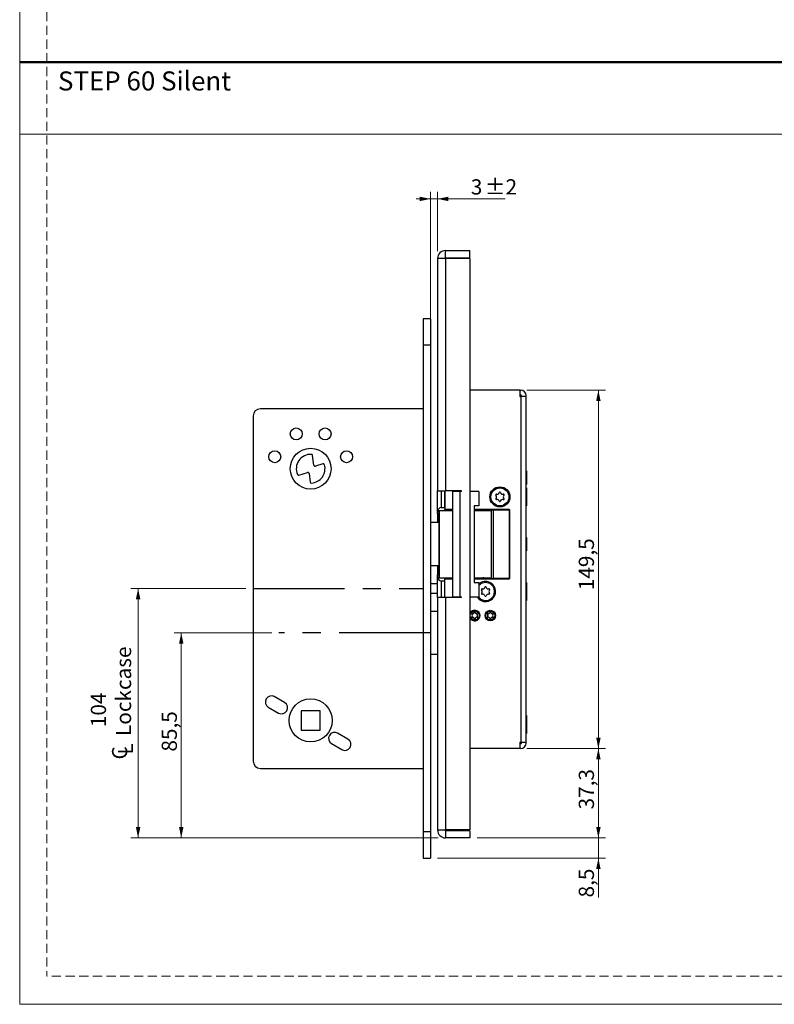
# Model space of a CAD drawing. Units: millimetres. Extents: x 0 to 210, y 0 to 297.
# Drawn here: x 0 to 105, y 0 to 137 of the extents above; entities that cross this region are included whole.
import ezdxf

# ---------------------------------------------------------------- set-up
doc = ezdxf.new("R2010")
doc.units = ezdxf.units.MM
doc.linetypes.add('CENTERX2', pattern=[20.32, 12.7, -2.54, 2.54, -2.54])
doc.linetypes.add('HIDDEN', pattern=[1.905, 1.27, -0.635])
doc.layers.add('STÖDLINJER', color=7, linetype='HIDDEN', plot=False)
doc.styles.add('SLDTEXTSTYLE0', font='TXT', dxfattribs={"width": 0.7})
doc.styles.add('SLDTEXTSTYLE1', font='TXT', dxfattribs={"width": 0.605})
doc.dimstyles.new('SLDDIMSTYLE0', dxfattribs={"dimtxt": 2.054655, "dimasz": 1.5, "dimexe": 0, "dimexo": 0.0625, "dimgap": 0.513664, "dimtad": 1, "dimdec": 1, "dimlfac": 3, "dimrnd": 1e-09, "dimzin": 12, "dimdsep": 46, "dimtxsty": 'SLDTEXTSTYLE1', "dimsah": 1, "dimcen": 0.09, "dimadec": 0, "dimazin": 3, "dimtfac": 1, "dimtdec": 1, "dimtofl": 0, "dimtmove": 0, "dimatfit": 3, "dimfxl": 0, "dimfrac": 2, "dimtolj": 1, "dimtzin": 12, "dimarcsym": 0})
doc.dimstyles.new('SLDDIMSTYLE1', dxfattribs={"dimtxt": 2.054655, "dimasz": 1.5, "dimexe": 0, "dimexo": 0.0625, "dimgap": 0.513664, "dimtad": 1, "dimdec": 1, "dimlfac": 3, "dimrnd": 1e-09, "dimzin": 12, "dimdsep": 46, "dimtxsty": 'SLDTEXTSTYLE1', "dimsah": 1, "dimcen": 0.09, "dimadec": 0, "dimazin": 3, "dimtfac": 1, "dimtdec": 1, "dimtmove": 0, "dimatfit": 0, "dimfxl": 0, "dimfrac": 2, "dimtolj": 1, "dimtzin": 12, "dimarcsym": 0})
doc.dimstyles.new('SLDDIMSTYLE3', dxfattribs={"dimtxt": 2.054655, "dimasz": 1.5, "dimexe": 0, "dimexo": 0.0625, "dimgap": 0.513664, "dimtad": 1, "dimdec": 1, "dimlfac": 3, "dimrnd": 1e-09, "dimzin": 12, "dimdsep": 46, "dimtxsty": 'SLDTEXTSTYLE1', "dimsah": 1, "dimcen": 0.09, "dimadec": 0, "dimazin": 3, "dimtol": 1, "dimtp": 2, "dimtm": 2, "dimtfac": 1, "dimtdec": 1, "dimtmove": 0, "dimatfit": 0, "dimfxl": 0, "dimfrac": 2, "dimtolj": 1, "dimarcsym": 0})

# ---------------------------------------------------------------- blocks, each defined once
blk = doc.blocks.new('_D_23')
at = {"color": 7, "linetype": 'Continuous', "lineweight": 0}
for p, q in [((80.52, 23.14), (80.52, 25.14)), ((63.65, 23.14), (81.52, 23.14)), ((80.52, 20.31), (80.52, 23.14)), ((58.15, 20.31), (81.52, 20.31)), ((80.52, 20.31), (80.52, 14.86))]:
    blk.add_line(p, q, dxfattribs=at)
at = {"color": 7, "linetype": 'Continuous', "lineweight": 18}
for points in [[(80.52, 23.14), (80.83, 24.64), (80.21, 24.64)], [(80.52, 20.31), (80.21, 18.81), (80.83, 18.81)]]:
    blk.add_solid(points, dxfattribs=at)
at = {"color": 7, "linetype": 'Continuous', "lineweight": 18, "insert": (77.79, 14.86), "char_height": 2.117, "attachment_point": 1, "rotation": 90, "style": 'SLDTEXTSTYLE1'}
blk.add_mtext('8,5', dxfattribs=at)
blk = doc.blocks.new('_D_24')
at = {"color": 7, "linetype": 'Continuous', "lineweight": 0}
for p, q in [((35.07, 51.64), (21.48, 51.64)), ((22.48, 23.14), (22.48, 51.64)), ((58.25, 23.14), (21.48, 23.14))]:
    blk.add_line(p, q, dxfattribs=at)
at = {"color": 7, "linetype": 'Continuous', "lineweight": 18}
for points in [[(22.48, 51.64), (22.17, 50.14), (22.79, 50.14)], [(22.48, 23.14), (22.79, 24.64), (22.17, 24.64)]]:
    blk.add_solid(points, dxfattribs=at)
at = {"color": 7, "linetype": 'Continuous', "lineweight": 18, "insert": (19.76, 35.14), "char_height": 2.117, "attachment_point": 1, "rotation": 90, "style": 'SLDTEXTSTYLE1'}
blk.add_mtext('85,5', dxfattribs=at)
blk = doc.blocks.new('SW_SYMBOL_MOD_CL')
at = {"color": 0, "linetype": 'Continuous', "lineweight": 18, "char_height": 776, "attachment_point": 5, "style": 'SLDTEXTSTYLE1'}
for s, insert in [('C', (400, 600)), ('L', (600, 300))]:
    blk.add_mtext(s, dxfattribs=dict(at, insert=insert))
blk = doc.blocks.new('_D_25')
at = {"color": 7, "linetype": 'Continuous', "lineweight": 0}
for p, q in [((31.48, 57.81), (15.48, 57.81)), ((16.48, 23.14), (16.48, 57.81)), ((58.25, 23.14), (15.48, 23.14))]:
    blk.add_line(p, q, dxfattribs=at)
at = {"color": 7, "linetype": 'Continuous', "lineweight": 18}
for points in [[(16.48, 57.81), (16.17, 56.31), (16.79, 56.31)], [(16.48, 23.14), (16.79, 24.64), (16.17, 24.64)]]:
    blk.add_solid(points, dxfattribs=at)
at = {"color": 7, "linetype": 'Continuous', "lineweight": 18, "xscale": 0.002728526715850659, "yscale": 0.002728526715850659, "zscale": 0.002728526715850659, "rotation": 89.9999999999998}
blk.add_blockref('SW_SYMBOL_MOD_CL', (15.82, 33.87), dxfattribs=at)
at = {"color": 7, "linetype": 'Continuous', "lineweight": 18, "char_height": 2.117, "attachment_point": 1, "rotation": 90, "style": 'SLDTEXTSTYLE1'}
for s, insert in [('Lockcase', (13.39, 37.31)), ('104', (9.9, 38.54))]:
    blk.add_mtext(s, dxfattribs=dict(at, insert=insert))
blk = doc.blocks.new('_D_26')
at = {"color": 7, "linetype": 'Continuous', "lineweight": 0}
for p, q in [((70.58, 35.56), (81.52, 35.56)), ((80.52, 23.14), (80.52, 35.56)), ((63.65, 23.14), (81.52, 23.14))]:
    blk.add_line(p, q, dxfattribs=at)
at = {"color": 7, "linetype": 'Continuous', "lineweight": 18}
for points in [[(80.52, 35.56), (80.21, 34.06), (80.83, 34.06)], [(80.52, 23.14), (80.83, 24.64), (80.21, 24.64)]]:
    blk.add_solid(points, dxfattribs=at)
at = {"color": 7, "linetype": 'Continuous', "lineweight": 18, "insert": (77.79, 27.1), "char_height": 2.117, "attachment_point": 1, "rotation": 90, "style": 'SLDTEXTSTYLE1'}
blk.add_mtext('37,3', dxfattribs=at)
blk = doc.blocks.new('_D_27')
at = {"color": 7, "linetype": 'Continuous', "lineweight": 0}
for p, q in [((70.58, 85.39), (81.52, 85.39)), ((80.52, 35.56), (80.52, 85.39)), ((70.58, 35.56), (81.52, 35.56))]:
    blk.add_line(p, q, dxfattribs=at)
at = {"color": 7, "linetype": 'Continuous', "lineweight": 18}
for points in [[(80.52, 85.39), (80.21, 83.89), (80.83, 83.89)], [(80.52, 35.56), (80.83, 37.06), (80.21, 37.06)]]:
    blk.add_solid(points, dxfattribs=at)
at = {"color": 7, "linetype": 'Continuous', "lineweight": 18, "insert": (77.79, 57.58), "char_height": 2.117, "attachment_point": 1, "rotation": 90, "style": 'SLDTEXTSTYLE1'}
blk.add_mtext('149,5', dxfattribs=at)
blk = doc.blocks.new('_D_28')
at = {"color": 7, "linetype": 'Continuous', "lineweight": 0}
for p, q in [((57.15, 94.37), (57.15, 112.99)), ((58.15, 104.71), (58.15, 112.99)), ((57.15, 111.99), (55.15, 111.99)), ((57.15, 111.99), (58.15, 111.99)), ((58.15, 111.99), (67.53, 111.99))]:
    blk.add_line(p, q, dxfattribs=at)
at = {"color": 7, "linetype": 'Continuous', "lineweight": 18}
for points in [[(57.15, 111.99), (55.65, 112.3), (55.65, 111.68)], [(58.15, 111.99), (59.65, 111.68), (59.65, 112.3)]]:
    blk.add_solid(points, dxfattribs=at)
at = {"color": 7, "linetype": 'Continuous', "lineweight": 18, "attachment_point": 1, "style": 'SLDTEXTSTYLE1'}
for s, insert, char_height in [('3', (62.77, 114.72), 2.12), ('±2', (64.72, 114.72), 2.117)]:
    blk.add_mtext(s, dxfattribs=dict(at, insert=insert, char_height=char_height))

msp = doc.modelspace()

# ---------------------------------------------------------------- linework, layer by layer
at = {"color": 7, "linetype": 'Continuous', "lineweight": 18}
for p, q in [((0, 0), (0, 297)), ((0, 121), (210, 121)), ((210, 0), (0, 0))]:
    msp.add_line(p, q, dxfattribs=at)
at = {"color": 7, "linetype": 'Continuous', "lineweight": 50}
msp.add_line((0, 131), (210, 131), dxfattribs=at)
at = {"color": 7, "linetype": 'Continuous', "lineweight": 25}
for p, q in [((59.2516, 103.8067), (59.2516, 104.8067)), ((59.2516, 104.8067), (62.6516, 104.8067)), ((62.6516, 103.8067), (62.6516, 104.8067)), ((58.1516, 103.7067), (58.1516, 71.3901)), ((59.2516, 103.7067), (58.1516, 103.7067)), ((59.2516, 103.8067), (62.6516, 103.8067)), ((59.2516, 103.7067), (59.2516, 71.3901)), ((62.6516, 103.7067), (59.2516, 103.7067)), ((62.6516, 103.7067), (62.6516, 24.2401)), ((57.1516, 95.3067), (56.1516, 95.3067)), ((56.1516, 95.3067), (56.1516, 91.6401)), ((57.1516, 95.3067), (57.1516, 91.6401)), ((57.1516, 91.6401), (56.1516, 91.6401)), ((56.1516, 91.6401), (56.1516, 23.9734)), ((57.1516, 91.6401), (57.1516, 23.9734)), ((58.1516, 91.4977), (58.1308, 91.4977)), ((58.1308, 91.119), (58.1516, 91.119)), ((58.1308, 90.4285), (58.1516, 90.4285)), ((58.1516, 90.0528), (58.1308, 90.0528)), ((58.1308, 89.792), (58.1516, 89.792)), ((58.1516, 89.2863), (58.1308, 89.2863)), ((58.1516, 89.0657), (58.1308, 89.0657)), ((58.1308, 88.8701), (58.1516, 88.8701)), ((58.1308, 88.6447), (58.1516, 88.6447)), ((69.585, 85.3901), (62.6516, 85.3901)), ((69.585, 85.3901), (69.585, 84.4901)), ((69.585, 85.3901), (69.7183, 85.3901)), ((69.585, 84.7234), (69.7183, 84.7234)), ((69.585, 84.4901), (69.7183, 84.4901)), ((69.7183, 84.4901), (69.7183, 36.4567)), ((70.485, 84.4901), (69.7183, 84.4901)), ((69.8183, 84.4901), (69.8183, 84.6234)), ((70.485, 84.4901), (70.485, 84.6234)), ((70.485, 36.4567), (70.485, 84.4901)), ((56.1516, 82.8067), (33.485, 82.8067)), ((32.485, 81.8067), (32.485, 33.8067)), ((40.9303, 74.9482), (40.754, 76.325)), ((38.8572, 73.5741), (40.0532, 73.9465)), ((42.1977, 75.138), (41.1452, 74.8102)), ((70.497, 74.1567), (70.485, 74.1567)), ((70.497, 74.1567), (70.497, 72.2901)), ((40.2681, 73.8085), (40.4201, 72.6216)), ((58.1516, 71.3901), (59.2516, 71.3901)), ((58.1516, 68.5567), (58.1516, 71.3901)), ((58.6516, 71.3901), (58.6516, 69.0567)), ((59.1516, 71.3901), (59.1516, 68.8067)), ((59.1516, 69.0567), (59.1516, 71.3901)), ((61.485, 71.3901), (59.2516, 71.3901)), ((60.2395, 71.3067), (60.2395, 56.6401)), ((61.2395, 71.3067), (60.2395, 71.3067)), ((61.2395, 71.3067), (61.2395, 56.6401)), ((61.485, 71.3067), (61.2395, 71.3067)), ((61.485, 71.3067), (61.485, 71.3901)), ((63.8938, 71.3067), (62.6516, 71.3067)), ((63.8938, 71.3067), (63.8938, 69.3067)), ((70.485, 72.2901), (70.497, 72.2901)), ((70.5151, 71.8067), (70.485, 71.8067)), ((70.5151, 71.8067), (70.5151, 69.3067)), ((58.1516, 68.5567), (58.3259, 68.5567)), ((58.1516, 68.2234), (58.1516, 68.5567)), ((58.3259, 68.6401), (58.3259, 59.3067)), ((58.3259, 68.6401), (58.3789, 68.6401)), ((58.3789, 68.6401), (58.3789, 59.3067)), ((58.3789, 68.6401), (60.2395, 68.6401)), ((58.6516, 69.0567), (59.1516, 69.0567)), ((60.2395, 68.8067), (59.1516, 68.8067)), ((59.1516, 68.6401), (59.1516, 68.8067)), ((59.5051, 68.6567), (59.5051, 68.6401)), ((64.4886, 68.7234), (63.2191, 68.7234)), ((63.8938, 69.3067), (63.251, 69.3067)), ((63.251, 69.3067), (63.251, 58.6401)), ((68.1516, 68.8067), (63.251, 68.8067)), ((63.251, 68.7518), (63.2565, 68.7567)), ((63.251, 68.7567), (63.7187, 68.7567)), ((63.251, 68.6401), (65.6343, 68.6401)), ((63.7187, 68.7567), (66.4214, 68.7567)), ((64.4886, 68.7567), (64.4886, 68.6401)), ((65.4886, 68.6401), (65.4886, 68.7567)), ((65.6343, 59.2067), (65.6343, 68.7401)), ((65.6343, 68.7401), (65.9161, 68.7401)), ((65.9161, 59.2067), (65.9161, 68.7401)), ((65.9161, 68.7401), (68.1315, 68.7401)), ((66.4214, 68.7567), (66.4214, 68.8067)), ((68.1315, 68.7401), (68.1315, 59.2067)), ((68.1738, 68.7401), (68.1315, 68.7401)), ((68.1516, 68.7401), (68.1516, 68.8067)), ((68.1738, 59.2067), (68.1738, 68.7401)), ((70.485, 69.3067), (70.5151, 69.3067)), ((58.1516, 68.2234), (58.1516, 66.9734)), ((58.3259, 66.9734), (57.1516, 66.9734)), ((70.497, 64.9067), (70.485, 64.9067)), ((70.497, 64.9067), (70.497, 63.0401)), ((70.485, 63.0401), (70.497, 63.0401)), ((58.3259, 60.9734), (57.1516, 60.9734)), ((58.1516, 60.9734), (58.1516, 59.7234)), ((58.1516, 59.3901), (58.1516, 59.7234)), ((58.1516, 59.3901), (58.3259, 59.3901)), ((58.1516, 56.5567), (58.1516, 59.3901)), ((58.3259, 59.3067), (58.3789, 59.3067)), ((58.3789, 59.3067), (60.2395, 59.3067)), ((58.6516, 58.8901), (59.1516, 58.8901)), ((58.6516, 58.8901), (58.6516, 56.5567)), ((59.1516, 59.1401), (59.1516, 59.3067)), ((59.1516, 59.1401), (60.2395, 59.1401)), ((59.1516, 56.5567), (59.1516, 59.1401)), ((59.1516, 56.5567), (59.1516, 58.8901)), ((59.5051, 59.3067), (59.5051, 59.2234)), ((59.5051, 59.2234), (59.5055, 59.1401)), ((63.2191, 59.2234), (65.385, 59.2234)), ((63.251, 59.3067), (65.6591, 59.3067)), ((63.3126, 59.1401), (63.251, 59.195)), ((63.251, 59.1401), (68.1516, 59.1401)), ((65.4683, 59.1401), (65.385, 59.2234)), ((65.6343, 59.2067), (65.9161, 59.2067)), ((68.1315, 59.2067), (65.9161, 59.2067)), ((68.1315, 59.2067), (68.1738, 59.2067)), ((68.1516, 59.1401), (68.1516, 59.2067)), ((58.1516, 58.4734), (57.1516, 58.4734)), ((63.251, 58.6401), (63.8938, 58.6401)), ((63.8938, 58.6401), (63.8938, 56.6401)), ((70.5151, 58.6401), (70.485, 58.6401)), ((70.5151, 58.6401), (70.5151, 56.1401)), ((58.1516, 57.1401), (57.1516, 57.1401)), ((58.1516, 56.5567), (58.1516, 24.2401)), ((59.2516, 56.5567), (58.1516, 56.5567)), ((59.2516, 56.5567), (59.2516, 24.2401)), ((61.485, 56.5567), (59.2516, 56.5567)), ((60.2395, 56.6401), (61.2395, 56.6401)), ((61.2395, 56.6401), (61.485, 56.6401)), ((61.485, 56.5567), (61.485, 56.6401)), ((62.6516, 56.6401), (63.8938, 56.6401)), ((70.485, 56.1401), (70.5151, 56.1401)), ((58.1516, 54.6401), (57.1516, 54.6401)), ((62.9292, 54.215), (62.9272, 54.2129)), ((62.9292, 53.9019), (62.9272, 53.904)), ((62.9865, 54.3143), (62.9873, 54.3171)), ((62.9865, 53.8026), (62.9873, 53.7998)), ((63.2577, 54.4708), (63.2548, 54.4715)), ((63.2577, 53.6461), (63.2548, 53.6454)), ((63.3723, 54.4708), (63.3751, 54.4715)), ((63.3723, 53.6461), (63.3751, 53.6454)), ((63.6435, 54.3143), (63.6426, 54.3171)), ((63.6435, 53.8026), (63.6426, 53.7998)), ((63.7008, 54.215), (63.7028, 54.2129)), ((63.7008, 53.9019), (63.7028, 53.904)), ((65.0958, 54.215), (65.0939, 54.2129)), ((65.0958, 53.9019), (65.0939, 53.904)), ((65.1532, 54.3143), (65.154, 54.3171)), ((65.1532, 53.8026), (65.154, 53.7998)), ((65.4243, 54.4708), (65.4215, 54.4715)), ((65.4243, 53.6461), (65.4215, 53.6454)), ((65.5389, 54.4708), (65.5418, 54.4715)), ((65.5389, 53.6461), (65.5418, 53.6454)), ((65.8101, 54.3143), (65.8093, 54.3171)), ((65.8101, 53.8026), (65.8093, 53.7998)), ((65.8674, 54.215), (65.8694, 54.2129)), ((65.8674, 53.9019), (65.8694, 53.904)), ((58.1516, 48.6401), (57.1516, 48.6401)), ((58.1516, 44.3021), (58.1308, 44.3021)), ((58.1516, 44.0766), (58.1308, 44.0766)), ((58.1308, 43.8811), (58.1516, 43.8811)), ((36.8683, 41.9482), (35.4249, 42.7816)), ((58.1308, 43.6605), (58.1516, 43.6605)), ((58.1516, 43.1548), (58.1308, 43.1548)), ((58.1308, 42.8939), (58.1516, 42.8939)), ((58.1516, 42.5183), (58.1308, 42.5183)), ((34.5916, 41.3382), (36.035, 40.5048)), ((58.1516, 41.8278), (58.1308, 41.8278)), ((58.1308, 41.4491), (58.1516, 41.4491)), ((41.8183, 40.8067), (39.1516, 40.8067)), ((39.1516, 40.8067), (39.1516, 38.1401)), ((41.8183, 38.1401), (41.8183, 40.8067)), ((70.5151, 40.1401), (70.485, 40.1401)), ((70.5151, 40.1401), (70.5151, 37.6401)), ((39.1516, 38.1401), (41.8183, 38.1401)), ((45.6783, 36.8617), (44.235, 37.6951)), ((70.485, 37.6401), (70.5151, 37.6401)), ((43.4016, 36.2517), (44.845, 35.4184)), ((69.585, 36.4567), (69.7183, 36.4567)), ((69.585, 36.4567), (69.585, 35.5567)), ((69.7183, 36.2234), (69.585, 36.2234)), ((69.7183, 36.4567), (70.485, 36.4567)), ((69.8183, 36.3234), (69.8183, 36.4567)), ((70.485, 36.3234), (70.485, 36.4567)), ((69.585, 35.5567), (62.6516, 35.5567)), ((69.7183, 35.5567), (69.585, 35.5567)), ((33.485, 32.8067), (56.1516, 32.8067)), ((57.1516, 23.9734), (56.1516, 23.9734)), ((56.1516, 23.9734), (56.1516, 20.3067)), ((57.1516, 23.9734), (57.1516, 20.3067)), ((58.1516, 24.2401), (59.2516, 24.2401)), ((62.6516, 24.2401), (59.2516, 24.2401)), ((62.6516, 24.1401), (59.2516, 24.1401)), ((59.2516, 24.1401), (59.2516, 23.1401)), ((62.6516, 24.1401), (62.6516, 23.1401)), ((62.6516, 23.1401), (59.2516, 23.1401)), ((56.1516, 20.3067), (57.1516, 20.3067))]:
    msp.add_line(p, q, dxfattribs=at)
at = {"color": 102, "linetype": 'Continuous', "lineweight": 25}
for p, q in [((59.5051, 68.6567), (60.2395, 68.6567)), ((63.7187, 68.7567), (63.7187, 68.8067)), ((58.3259, 68.2234), (58.1516, 68.2234)), ((58.1516, 59.7234), (58.3259, 59.7234)), ((60.2395, 59.2234), (59.5051, 59.2234))]:
    msp.add_line(p, q, dxfattribs=at)
at = {"color": 7, "linetype": 'CENTERX2'}
for p, q in [((32.485, 57.8067), (56.1516, 57.8067)), ((57.1516, 51.6401), (36.0716, 51.6401))]:
    msp.add_line(p, q, dxfattribs=at)
at = {"color": 7, "linetype": 'Continuous', "lineweight": 25, "flags": 128}
msp.add_lwpolyline([(59.5064, 68.8067), (59.5059, 68.7738), (59.5051, 68.6567)], dxfattribs=at)
at = {"color": 7, "linetype": 'Continuous', "lineweight": 25}
for centre, radius in [((38.485, 79.3067), 0.8333), ((42.485, 79.3067), 0.8333), ((35.485, 76.1401), 0.8333), ((40.485, 74.4734), 2.8333), ((45.485, 76.1401), 0.8333), ((66.8183, 70.5567), 1.4), ((66.8183, 70.5567), 1.25), ((65.485, 54.0567), 0.7333), ((63.3183, 54.0567), 0.6529), ((63.3183, 54.0567), 0.6195), ((65.485, 54.0567), 0.6529), ((65.485, 54.0567), 0.6195), ((40.485, 39.4734), 3)]:
    msp.add_circle(centre, radius, dxfattribs=at)
for centre, radius, start, end in [((59.2516, 103.7067), 1.1, 90, 180), ((59.2516, 103.7067), 0.1, 90, 180), ((69.7183, 84.6234), 0.7667, 0, 90), ((69.7183, 84.6234), 0.1, 0, 90), ((33.485, 81.8067), 1, 90, 180), ((40.485, 74.4734), 2, 86.756675, 203.812424), ((40.5887, 76.3038), 0.1667, 7.296587, 86.756675), ((40.1028, 73.7874), 0.1667, 7.296587, 107.296587), ((40.485, 74.4734), 2, 273.13998, 16.003384), ((41.0956, 74.9693), 0.1667, 187.296587, 287.296587), ((42.2472, 74.9788), 0.1667, 16.003384, 107.296587), ((38.8077, 73.7332), 0.1667, 203.812424, 287.296587), ((40.5854, 72.6428), 0.1667, 187.296587, 273.13998), ((66.8183, 71.1269), 0.0882, 13.064313, 166.935687), ((66.3245, 70.8418), 0.0882, 73.064313, 226.935687), ((66.3245, 70.2717), 0.0882, 133.064313, 286.935687), ((66.0581, 70.5567), 0.302, 313.064313, 46.935687), ((66.4382, 71.2151), 0.302, 253.064313, 346.935687), ((66.4382, 69.8984), 0.302, 13.064313, 106.935687), ((66.8183, 69.9866), 0.0882, 193.064313, 346.935687), ((67.1984, 71.2151), 0.302, 193.064313, 286.935687), ((67.1984, 69.8984), 0.302, 73.064313, 166.935687), ((67.5785, 70.5567), 0.302, 133.064313, 226.935687), ((67.312, 70.8418), 0.0882, 313.064313, 106.935687), ((67.312, 70.2717), 0.0882, 253.064313, 46.935687), ((58.6516, 68.5567), 0.5, 90, 180), ((64.5683, 68.9067), 0.2667, 223.432537, 252.6019), ((58.6516, 59.3901), 0.5, 180, 270), ((64.5683, 59.0401), 0.2667, 90, 136.567463), ((64.8183, 57.3901), 1.4, 0, 131.327186), ((64.8183, 57.3901), 1.25, 270, 137.69744), ((64.3245, 57.6751), 0.0882, 73.064313, 226.935687), ((64.0581, 57.3901), 0.302, 313.064313, 46.935687), ((64.4382, 58.0484), 0.302, 253.064313, 346.935687), ((64.8183, 57.9602), 0.0882, 13.064313, 166.935687), ((65.1984, 58.0484), 0.302, 193.064313, 286.935687), ((65.5785, 57.3901), 0.302, 133.064313, 226.935687), ((65.312, 57.6751), 0.0882, 313.064313, 106.935687), ((64.8183, 57.3901), 1.4, 212.392365, 0), ((64.8183, 57.3901), 1.25, 216.869898, 270), ((64.3245, 57.105), 0.0882, 133.064313, 286.935687), ((64.4382, 56.7317), 0.302, 13.064313, 106.935687), ((64.8183, 56.8199), 0.0882, 193.064313, 346.935687), ((65.1984, 56.7317), 0.302, 73.064313, 166.935687), ((65.312, 57.105), 0.0882, 253.064313, 46.935687), ((63.3183, 54.0567), 0.7333, 0, 155.380023), ((63.3183, 54.0567), 0.7333, 204.619977, 0), ((62.9693, 54.258), 0.0617, 73.064313, 226.935687), ((62.9693, 53.8589), 0.0617, 133.064313, 286.935687), ((62.9693, 54.258), 0.0588, 73.064313, 226.935687), ((62.9693, 53.8589), 0.0588, 133.064313, 286.935687), ((62.7828, 54.0585), 0.2114, 313.064313, 46.935687), ((62.7828, 54.0585), 0.2143, 313.064313, 46.935687), ((63.0489, 54.5193), 0.2143, 253.064313, 346.935687), ((63.0489, 53.5976), 0.2143, 13.064313, 106.935687), ((63.0489, 54.5193), 0.2114, 253.064313, 346.935687), ((63.0489, 53.5976), 0.2114, 13.064313, 106.935687), ((63.315, 54.4576), 0.0617, 13.064313, 166.935687), ((63.315, 53.6594), 0.0617, 193.064313, 346.935687), ((63.315, 54.4576), 0.0588, 13.064313, 166.935687), ((63.315, 53.6594), 0.0588, 193.064313, 346.935687), ((63.581, 54.5193), 0.2143, 193.064313, 286.935687), ((63.581, 53.5976), 0.2143, 73.064313, 166.935687), ((63.581, 54.5193), 0.2114, 193.064313, 286.935687), ((63.581, 53.5976), 0.2114, 73.064313, 166.935687), ((63.8471, 54.0585), 0.2143, 133.064313, 226.935687), ((63.8471, 54.0585), 0.2114, 133.064313, 226.935687), ((63.6606, 54.258), 0.0617, 313.064313, 106.935687), ((63.6606, 53.8589), 0.0617, 253.064313, 46.935687), ((63.6606, 54.258), 0.0588, 313.064313, 106.935687), ((63.6606, 53.8589), 0.0588, 253.064313, 46.935687), ((65.136, 54.258), 0.0617, 73.064313, 226.935687), ((65.136, 53.8589), 0.0617, 133.064313, 286.935687), ((65.136, 54.258), 0.0588, 73.064313, 226.935687), ((65.136, 53.8589), 0.0588, 133.064313, 286.935687), ((64.9495, 54.0585), 0.2114, 313.064313, 46.935687), ((64.9495, 54.0585), 0.2143, 313.064313, 46.935687), ((65.2156, 54.5193), 0.2143, 253.064313, 346.935687), ((65.2156, 53.5976), 0.2143, 13.064313, 106.935687), ((65.2156, 54.5193), 0.2114, 253.064313, 346.935687), ((65.2156, 53.5976), 0.2114, 13.064313, 106.935687), ((65.4816, 54.4576), 0.0617, 13.064313, 166.935687), ((65.4816, 53.6594), 0.0617, 193.064313, 346.935687), ((65.4816, 54.4576), 0.0588, 13.064313, 166.935687), ((65.4816, 53.6594), 0.0588, 193.064313, 346.935687), ((65.7477, 54.5193), 0.2143, 193.064313, 286.935687), ((65.7477, 53.5976), 0.2143, 73.064313, 166.935687), ((65.7477, 54.5193), 0.2114, 193.064313, 286.935687), ((65.7477, 53.5976), 0.2114, 73.064313, 166.935687), ((66.0138, 54.0585), 0.2143, 133.064313, 226.935687), ((66.0138, 54.0585), 0.2114, 133.064313, 226.935687), ((65.8273, 54.258), 0.0617, 313.064313, 106.935687), ((65.8273, 53.8589), 0.0617, 253.064313, 46.935687), ((65.8273, 54.258), 0.0588, 313.064313, 106.935687), ((65.8273, 53.8589), 0.0588, 253.064313, 46.935687), ((35.0082, 42.0599), 0.8333, 60, 240), ((36.4516, 41.2265), 0.8333, 240, 60), ((43.8183, 36.9734), 0.8333, 60, 240), ((45.2617, 36.1401), 0.8333, 240, 60), ((69.7183, 36.3234), 0.1, 270, 0), ((69.7183, 36.3234), 0.7667, 270, 0), ((33.485, 33.8067), 1, 180, 270), ((59.2516, 24.2401), 1.1, 180, 270), ((59.2516, 24.2401), 0.1, 180, 270)]:
    msp.add_arc(centre, radius, start, end, dxfattribs=at)
at = {"layer": 'STÖDLINJER', "color": 7, "lineweight": 18}
for p in [(3.7881, 292.2609), (205.7715, 3.8977)]:
    msp.add_line(p, (3.7881, 3.8977), dxfattribs=at)

# ---------------------------------------------------------------- texts
at = {"color": 7, "linetype": 'Continuous', "lineweight": 0, "insert": (5.3278, 129.7128), "char_height": 2.645833, "attachment_point": 1, "style": 'SLDTEXTSTYLE0'}
msp.add_mtext('STEP 60 Silent', dxfattribs=at)

# ---------------------------------------------------------------- dimensions: what is measured, and where the dimension line sits
at = {"color": 7, "linetype": 'Continuous', "lineweight": 18}
dim = msp.add_linear_dim(base=(58.1516, 111.99), p1=(57.1516, 93.3734), p2=(58.1516, 103.7067), dimstyle='SLDDIMSTYLE3', dxfattribs=at)
dim.commit()
dim.dimension.update_dxf_attribs({"geometry": '_D_28', "text_midpoint": (65.1532, 111.99), "dimtype": 160})
for base, p1, p2, dimstyle, picture, middle in [((80.5151, 85.3901), (69.585, 35.5567), (69.585, 85.3901), 'SLDDIMSTYLE0', '_D_27', (80.5151, 60.4734)), ((22.485, 51.6401), (59.2516, 23.1401), (36.0716, 51.6401), 'SLDDIMSTYLE0', '_D_24', (22.485, 37.3901)), ((80.51514, 35.55672), (62.65162, 23.14005), (69.58496, 35.55672), 'SLDDIMSTYLE0', '_D_26', (80.51514, 29.34839)), ((80.5151, 23.1401), (57.1516, 20.3067), (62.6516, 23.1401), 'SLDDIMSTYLE1', '_D_23', (80.5151, 16.4663))]:
    dim = msp.add_linear_dim(base=base, p1=p1, p2=p2, angle=90, dimstyle=dimstyle, dxfattribs=at)
    dim.commit()
    dim.dimension.update_dxf_attribs({"geometry": picture, "text_midpoint": middle, "dimtype": 160})
dim = msp.add_linear_dim(base=(16.485, 57.8067), p1=(59.2516, 23.1401), p2=(32.485, 57.8067), angle=90, text='<>\\P{\\fGDT;q}Lockcase', dimstyle='SLDDIMSTYLE0', dxfattribs=at)
dim.commit()
dim.dimension.update_dxf_attribs({"geometry": '_D_25', "text_midpoint": (16.485, 40.4734), "dimtype": 160})

doc.saveas('drawing.dxf')
